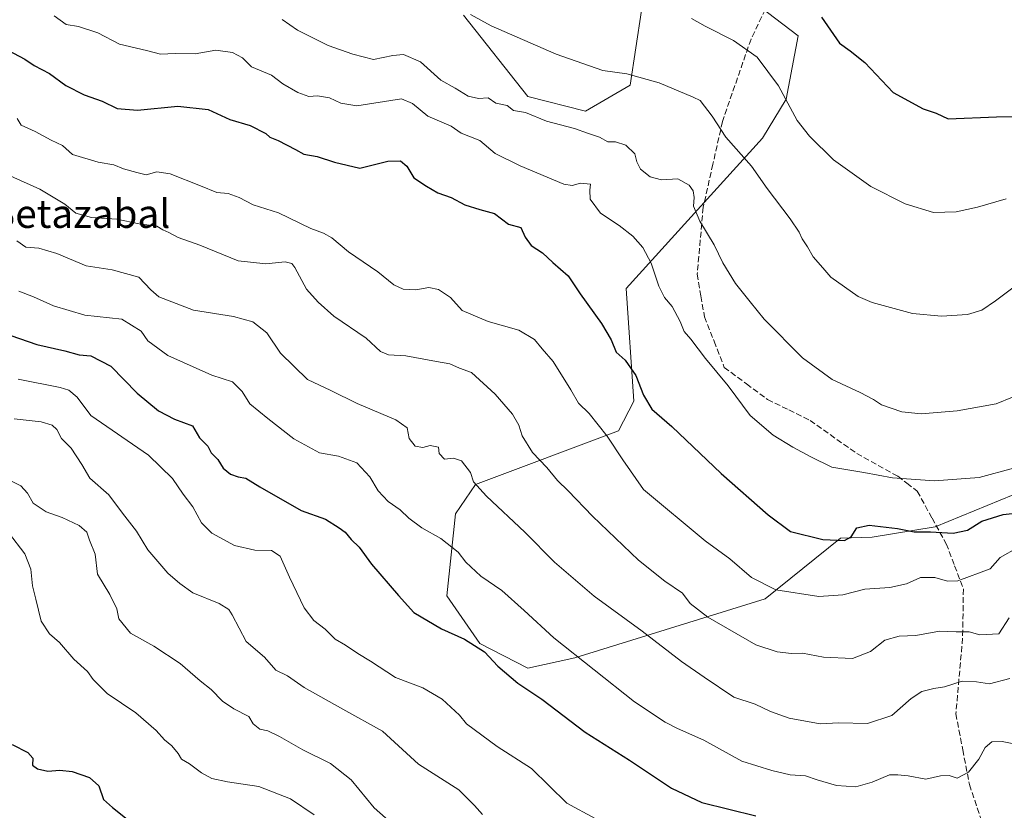
# Model space of a CAD drawing. Units: metres. Extents: x 634331 to 637781, y 4750566 to 4752947.
# Drawn here: x 637192 to 637469, y 4752501 to 4752723 of the extents above; entities that cross this region are included whole.
import ezdxf
from ezdxf.enums import TextEntityAlignment as Align

# ---------------------------------------------------------------- set-up
doc = ezdxf.new("R2010")
doc.units = ezdxf.units.M
doc.header["$MEASUREMENT"] = 0
doc.linetypes.add('DGN Style 3', pattern=[2.307223, 1.648017, -0.659207])
for name, color, linetype, lineweight in [('Curva de nivel maestra', 30, 'Continuous', 30), ('Curva de nivel normal', 30, 'Continuous', 0), ('Matorral CxS', 135, 'Continuous', 0), ('Pastizal CxS', 92, 'Continuous', 0), ('Senda', 7, 'DGN Style 3', 0), ('Texto cartográfico', 7, 'Continuous', 0)]:
    doc.layers.add(name, color=color, linetype=linetype, lineweight=lineweight)
doc.styles.add('Style-Arial', font='txt')

msp = doc.modelspace()

# ---------------------------------------------------------------- linework, layer by layer
at = {"layer": 'Curva de nivel maestra', "color": 30, "linetype": 'Continuous', "lineweight": 30, "flags": 128}
for points, elevation in [([(637417.73, 4752724.1301), (637422.81, 4752716.8401), (637425.84, 4752714.6501), (637429.96, 4752711.3801), (637437.9, 4752702.9301), (637446.33, 4752698.3301), (637450.03, 4752697.1001), (637453.37, 4752695.5101), (637466.99, 4752696.0901), (637472.58, 4752696.2001)], 1050), ([(637182.64, 4752718.0701), (637193.62, 4752712.2601), (637196.29, 4752710.5401), (637200.65, 4752708.2901), (637205.18, 4752704.9401), (637210.31, 4752702.2901), (637215.43, 4752700.4701), (637219.66, 4752698.3901), (637225.36, 4752697.9401), (637236.66, 4752699.1001), (637245.23, 4752698.1501), (637251.36, 4752695.3201), (637257.08, 4752693.6301), (637261.5, 4752691.3801), (637262.61, 4752690.3801), (637264.97, 4752689.4001), (637269.81, 4752686.9001), (637272.17, 4752685.5601), (637275.91, 4752684.9701), (637280.77, 4752683.3701), (637287.87, 4752681.6401), (637295.8, 4752683.6001), (637299.35, 4752683.6801), (637301.08, 4752682.2401), (637303.13, 4752678.9001), (637306.62, 4752676.5701), (637309.85, 4752674.7101), (637313.6, 4752673.4201), (637317.43, 4752671.3301), (637321.62, 4752670.0301), (637325.77, 4752668.8901), (637329.71, 4752665.9201), (637333.21, 4752664.9301), (637334.43, 4752662.2801), (637336.09, 4752659.9301), (637339.3, 4752657.8601), (637342.19, 4752655.1201), (637346.54, 4752651.4001), (637349.83, 4752646.3101), (637355.88, 4752637.9701), (637358.57, 4752633.3201), (637360, 4752629.9301), (637362.57, 4752627.6701), (637365.52, 4752623.2901), (637367.69, 4752617.7901), (637370.07, 4752613.8401), (637375.63, 4752609.0201), (637389.51, 4752595.7401), (637402.79, 4752584.1601), (637409.08, 4752579.4701), (637418.14, 4752577.2301), (637424.2, 4752576.9001), (637426.13, 4752577.9101), (637427.71, 4752580.4901), (637431.12, 4752581.2501), (637439.18, 4752580.2601), (637443.8, 4752579.3601), (637448.4, 4752579.3301), (637454.84, 4752578.9601), (637458.84, 4752579.8201), (637462.9, 4752582.3301), (637468.84, 4752584.1901), (637478.32, 4752585.2801)], 1025), ([(637187.25, 4752635.3801), (637197.02, 4752632.0501), (637204.88, 4752630.3101), (637208.92, 4752629.1601), (637212.2, 4752628.8901), (637217.9, 4752625.9801), (637225.3, 4752618.3201), (637231.24, 4752613.3801), (637235.72, 4752611.0801), (637240.8, 4752609.1401), (637242.76, 4752605.7801), (637245.1, 4752603.4301), (637246.11, 4752601.5501), (637247.92, 4752599.6801), (637249.49, 4752597.2801), (637251.54, 4752595.5701), (637253.64, 4752594.8001), (637255.83, 4752594.4201), (637259.77, 4752592.0501), (637271.4, 4752585.3501), (637278.26, 4752582.9201), (637282.04, 4752580.4801), (637283.79, 4752579.2301), (637285.49, 4752577.2401), (637287.69, 4752575.0601), (637291.17, 4752570.2601), (637298.73, 4752561.4501), (637303.08, 4752556.6501), (637310.91, 4752552.0701), (637317.36, 4752549.1201), (637322.98, 4752545.6101), (637326.75, 4752541.5501), (637332.32, 4752536.8001), (637339.13, 4752532.2501), (637351.32, 4752523.0401), (637363.79, 4752515.1601), (637375.54, 4752507.2701), (637384.12, 4752503.2101), (637399.32, 4752499.4401)], 1000), ([(637190.14, 4752519.5701), (637194.55, 4752517.3201), (637195.88, 4752515.6701), (637195.85, 4752513.7101), (637197.23, 4752512.6901), (637200.1, 4752512.0501), (637203.51, 4752512.3401), (637207.01, 4752511.9601), (637211.86, 4752510.2901), (637214.47, 4752507.9101), (637215.76, 4752504.0401), (637218.28, 4752501.7701), (637222.92, 4752498.1501)], 975)]:
    msp.add_lwpolyline(points, dxfattribs=dict(at, elevation=elevation))
at = {"layer": 'Curva de nivel normal', "color": 30, "linetype": 'Continuous', "lineweight": 0, "flags": 128}
for points, elevation in [([(637201.96, 4752724.52), (637205.32, 4752722.04), (637208.75, 4752721.52), (637214.2, 4752719.74), (637220.32, 4752716.53), (637227.88, 4752714.75), (637231.87, 4752713.73), (637235.98, 4752713.85), (637241.62, 4752713.83), (637247.39, 4752714.83), (637252.12, 4752714.22), (637254.89, 4752712.66), (637257.41, 4752710.18), (637263.02, 4752707.79), (637266.25, 4752705.36), (637270.48, 4752702.92), (637273.59, 4752701.82), (637276, 4752702.01), (637279.38, 4752701.43), (637282.58, 4752699.97), (637287.05, 4752699.18), (637299.58, 4752701.18), (637302.71, 4752699.81), (637307.04, 4752696.26), (637313.55, 4752693.49), (637316.44, 4752691.45), (637321.61, 4752689.38), (637325.99, 4752685.74), (637333.04, 4752682.31), (637345.27, 4752677.13), (637347.6, 4752676.73), (637349.97, 4752677.44), (637352.79, 4752677.18), (637352.64, 4752675.42), (637352.72, 4752672.97), (637355.57, 4752668.96), (637360.88, 4752665.5), (637364.72, 4752662.55), (637367.5, 4752659.33), (637369.89, 4752654.93), (637371.96, 4752648.42), (637373.56, 4752645.24), (637375.73, 4752642.77), (637378.01, 4752638.54), (637379.15, 4752635.69), (637380.99, 4752633.54), (637385.14, 4752628.12), (637391.47, 4752620.38), (637397.74, 4752612.04), (637404.2, 4752606.56), (637409.66, 4752603.14), (637414.8, 4752600.43), (637420.66, 4752597.5), (637429.69, 4752596.06), (637437.74, 4752594.51), (637449.56, 4752593.66), (637462.07, 4752594.68), (637471.81, 4752597.28)], 1030), ([(637266.06, 4752723.5), (637270.34, 4752720.46), (637278.97, 4752716.11), (637285.9, 4752713.68), (637291.73, 4752712.17), (637297.21, 4752713.38), (637300.22, 4752713.62), (637304.95, 4752711.54), (637310.69, 4752706.44), (637314.74, 4752704.11), (637318.34, 4752701.85), (637321.27, 4752701.23), (637323.96, 4752701.4), (637326.17, 4752699.94), (637329.3, 4752699.25), (637331.09, 4752697.88), (637334.51, 4752697.31), (637340.41, 4752694.83), (637348.32, 4752692.84), (637351.98, 4752691.48), (637355.32, 4752690.35), (637357.65, 4752689.09), (637359.82, 4752689.01), (637362.69, 4752688.1), (637365.28, 4752685.71), (637365.8, 4752683.42), (637366.89, 4752681.34), (637369.56, 4752679.24), (637372.72, 4752678.4), (637377.3, 4752678.62), (637380.52, 4752676.9), (637381.7, 4752675.3), (637381.92, 4752673.39), (637381.79, 4752670.97), (637383.49, 4752666.72), (637387.58, 4752660.09), (637390.04, 4752655.04), (637393.58, 4752649.25), (637397.65, 4752644), (637401.6, 4752639.13), (637412.38, 4752628.28), (637420.72, 4752622.16), (637428.59, 4752618.58), (637432.34, 4752616.58), (637434.64, 4752615.08), (637440.32, 4752613.09), (637445.81, 4752612.54), (637455.95, 4752613.41), (637466.9, 4752615.33), (637471.52, 4752617.22)], 1035), ([(637319.02, 4752724.85), (637324.88, 4752721.65), (637343.17, 4752713.74), (637356.21, 4752709.08), (637362.98, 4752708.16), (637372.07, 4752705.63), (637381.65, 4752701.57), (637383.66, 4752700.64), (637387.03, 4752696.3), (637390.89, 4752690.33), (637398.07, 4752682.18), (637402.49, 4752675.93), (637408.96, 4752667.4), (637411.52, 4752663.62), (637412.29, 4752661.73), (637413.78, 4752659.55), (637415.4, 4752656.67), (637418.18, 4752653.62), (637420.41, 4752651.02), (637428.05, 4752645.54), (637432, 4752643.83), (637443.38, 4752640.72), (637451.5, 4752640.01), (637458.87, 4752640.51), (637462.86, 4752641.66), (637466.68, 4752644.34), (637474.22, 4752649.91)], 1040), ([(637381.19, 4752723.74), (637385.03, 4752721.57), (637392.98, 4752717.54), (637399.67, 4752712.87), (637405.69, 4752704.76), (637410.91, 4752695.03), (637414.41, 4752690.66), (637421.17, 4752683.98), (637431.67, 4752676.44), (637441.32, 4752671.62), (637449.3, 4752669.18), (637455.65, 4752669.32), (637461.68, 4752670.64), (637469.74, 4752673.06)], 1045), ([(637191.47, 4752695.59), (637192.64, 4752693.71), (637196.53, 4752691.97), (637201.08, 4752689.52), (637204.27, 4752688.04), (637207.04, 4752685.48), (637214.25, 4752683.36), (637218.72, 4752682.62), (637221.4, 4752681.49), (637225.18, 4752680.41), (637227.84, 4752679.77), (637230.82, 4752680.58), (637234.57, 4752680.01), (637243.1, 4752676.7), (637247.68, 4752674.81), (637250.89, 4752674.5), (637253.94, 4752673.38), (637257.92, 4752671.36), (637265, 4752669.12), (637274.09, 4752664.63), (637277.68, 4752663.33), (637279.99, 4752662.02), (637284.73, 4752658.11), (637292.98, 4752652.44), (637297.42, 4752648.85), (637300.05, 4752647.61), (637303.67, 4752647.41), (637307.32, 4752648.04), (637310.01, 4752647.52), (637313.41, 4752645.25), (637316.66, 4752641.59), (637323.98, 4752638.5), (637332.62, 4752636.12), (637337.06, 4752633.44), (637339.17, 4752630.84), (637342.3, 4752627.22), (637347.27, 4752619.33), (637349.43, 4752615.54), (637352.41, 4752612.6), (637357.5, 4752606.27), (637361.91, 4752599.58), (637367.65, 4752591.23), (637385.05, 4752576.82), (637392.02, 4752571.79), (637398.11, 4752566.54), (637404.92, 4752563.02), (637417.02, 4752561.16), (637423.74, 4752561.66), (637429.96, 4752563.23), (637437.02, 4752563.68), (637441.66, 4752564.76), (637445.65, 4752566.53), (637449.63, 4752566.51), (637453.22, 4752565.5), (637456.13, 4752565.59), (637465.16, 4752568.96), (637467.98, 4752572.13), (637472.98, 4752574.93)], 1020), ([(637185.05, 4752681.43), (637197.84, 4752675.72), (637204.94, 4752671.54), (637208, 4752668.99), (637212.46, 4752667.78), (637219.52, 4752667.29), (637225.84, 4752665.96), (637230.81, 4752665.3), (637232.53, 4752664.31), (637234.13, 4752663.56), (637236.79, 4752662.14), (637242.92, 4752660.02), (637253.67, 4752655.54), (637261.49, 4752654.7), (637266.91, 4752655.29), (637268.78, 4752654.79), (637269.58, 4752653.7), (637272.88, 4752647.65), (637276.18, 4752643.95), (637280.56, 4752640), (637289.72, 4752633.82), (637293.67, 4752630.03), (637296, 4752629.14), (637300.87, 4752628.9), (637309.46, 4752627.23), (637313.22, 4752626.63), (637315.9, 4752625.43), (637319.34, 4752624.14), (637326.01, 4752618.06), (637330.83, 4752612.47), (637332.59, 4752609.36), (637333.52, 4752606.35), (637336.48, 4752601.65), (637340.48, 4752597.42), (637343.53, 4752593.78), (637346.46, 4752590.92), (637353.32, 4752583.8), (637366.3, 4752571.42), (637373.71, 4752565.52), (637378.68, 4752562.14), (637380.79, 4752559.16), (637385.8, 4752555.33), (637399.32, 4752547.54), (637405.27, 4752545.56), (637409.35, 4752545.15), (637412.46, 4752545.24), (637418.32, 4752544.1), (637426.49, 4752543.71), (637431.52, 4752545.72), (637435.62, 4752548.89), (637439.65, 4752550.02), (637444.32, 4752550.2), (637450.98, 4752551.44), (637455.65, 4752551.2), (637459.32, 4752551.25), (637462.32, 4752550.41), (637467.65, 4752550.71), (637470.57, 4752555.12)], 1015), ([(637191.42, 4752661.24), (637193.91, 4752659.38), (637197.6, 4752659.1), (637202.63, 4752657.61), (637210.94, 4752654.18), (637218.19, 4752653.09), (637225.71, 4752651.01), (637229.14, 4752647.38), (637231.4, 4752645.41), (637241.07, 4752641.66), (637252.34, 4752639.96), (637257.81, 4752638.43), (637261.72, 4752635.37), (637265.58, 4752629.59), (637273.13, 4752622.17), (637279.72, 4752619.12), (637287.11, 4752615.47), (637298.05, 4752610.88), (637301.2, 4752608.64), (637301.81, 4752605.58), (637303.44, 4752603.46), (637305.6, 4752603.1), (637307.65, 4752603.68), (637310.05, 4752603.14), (637310.24, 4752601.38), (637311.7, 4752599.75), (637314.28, 4752600.06), (637316.48, 4752599.31), (637319.06, 4752596.08), (637319.91, 4752593.41), (637323.49, 4752589.4), (637334.28, 4752579.28), (637342.61, 4752570.8), (637353.83, 4752561.25), (637367.29, 4752551.39), (637378.41, 4752542.85), (637384.73, 4752538.5), (637393.12, 4752532.89), (637399.12, 4752530.89), (637403.42, 4752528.86), (637408.67, 4752526.9), (637417.34, 4752525.34), (637422.5, 4752525.64), (637430.68, 4752525.48), (637437.58, 4752527.74), (637442.98, 4752532.46), (637445.98, 4752534.46), (637449.32, 4752535.26), (637452.32, 4752535.74), (637457.29, 4752537.34), (637461.32, 4752537.16), (637465.02, 4752536.61), (637470.75, 4752538.1)], 1010), ([(637192, 4752647.01), (637196.09, 4752645.42), (637201.77, 4752642.88), (637210.53, 4752640.3), (637220.96, 4752639.15), (637226.38, 4752635.84), (637228.23, 4752633.09), (637233.86, 4752628.96), (637246.28, 4752623.38), (637252.12, 4752621.55), (637254.78, 4752618.78), (637256.96, 4752615.37), (637262.04, 4752611.26), (637269.36, 4752605.52), (637276.58, 4752601.61), (637281.85, 4752600.66), (637287.04, 4752598.74), (637290.74, 4752594.84), (637293.08, 4752590.9), (637295.87, 4752587.87), (637299.28, 4752585.52), (637301.7, 4752583.16), (637305.38, 4752580.48), (637310.67, 4752577.44), (637315.55, 4752573.67), (637317.74, 4752570.83), (637321.92, 4752566.93), (637327.87, 4752562.86), (637334.16, 4752557.27), (637342.48, 4752549.58), (637365.12, 4752531.56), (637373.76, 4752525.86), (637377.27, 4752524.04), (637384.69, 4752520.8), (637395.38, 4752514.81), (637403.8, 4752512.23), (637408.98, 4752511.02), (637413.25, 4752510.77), (637416.58, 4752509.62), (637421.95, 4752508.04), (637427.38, 4752507.64), (637431.98, 4752508.94), (637436.88, 4752511.05), (637439.25, 4752511.02), (637442.17, 4752510.74), (637447.14, 4752509.81), (637451.27, 4752510.77), (637453.66, 4752510.79), (637455.96, 4752510.08), (637459.11, 4752511.77), (637462, 4752515.37), (637463.76, 4752518.73), (637465.65, 4752520.29), (637468.56, 4752520.42), (637474.31, 4752519.3)], 1005), ([(637191.79, 4752622.29), (637203.64, 4752619.93), (637206.04, 4752619.19), (637208.42, 4752617.19), (637212.26, 4752612.03), (637228.45, 4752600.89), (637235.24, 4752594.34), (637238.16, 4752589.93), (637240.96, 4752586.4), (637243.34, 4752581.84), (637246.28, 4752578.95), (637252.66, 4752575.49), (637258.34, 4752574.24), (637263.06, 4752574.06), (637265.5, 4752572.54), (637268.08, 4752566.56), (637272.22, 4752558), (637274.96, 4752554.4), (637278.16, 4752551.93), (637280.95, 4752549.12), (637283.86, 4752547.45), (637287.38, 4752545.12), (637290.93, 4752542.93), (637297.94, 4752538.38), (637305.62, 4752535.5), (637311.05, 4752532.29), (637315.95, 4752527.76), (637317.9, 4752525.34), (637326.56, 4752519), (637336.14, 4752512.77), (637346.17, 4752503.04), (637354.11, 4752498.74)], 995), ([(637190.65, 4752611.18), (637198.27, 4752610.31), (637201.32, 4752609.4), (637202.68, 4752608.16), (637204.02, 4752605.63), (637206.7, 4752602.85), (637209.7, 4752598.32), (637211.97, 4752594.41), (637217.28, 4752589.72), (637221.15, 4752584.59), (637225.07, 4752579.5), (637228.22, 4752574.33), (637233.92, 4752567.69), (637237.23, 4752564.81), (637240.92, 4752562.15), (637248.33, 4752559.16), (637251.07, 4752557.51), (637252.02, 4752556.02), (637255.93, 4752548.53), (637261.04, 4752544.14), (637264.26, 4752540.49), (637267.54, 4752538.81), (637272.22, 4752535.61), (637283.08, 4752529.52), (637294.23, 4752523.33), (637304.38, 4752513.96), (637315.72, 4752506.76), (637320.17, 4752502.42), (637322.4, 4752499.84)], 990), ([(637188.94, 4752594.04), (637192.53, 4752592.3), (637194.46, 4752590.23), (637196.05, 4752587.38), (637199.66, 4752585.02), (637204.14, 4752583.38), (637208.99, 4752581.09), (637211.14, 4752579.3), (637211.9, 4752576.97), (637213.48, 4752573.06), (637214.07, 4752567.42), (637217.6, 4752561.75), (637219.58, 4752557.74), (637220.15, 4752554.87), (637223.4, 4752550.84), (637229.96, 4752547.23), (637237.35, 4752542.34), (637243, 4752537.48), (637246.05, 4752535.04), (637249.31, 4752531.75), (637252.47, 4752529.58), (637256.68, 4752527.45), (637257.87, 4752525.31), (637259.75, 4752523.85), (637261.99, 4752523.42), (637265.3, 4752521.83), (637271.91, 4752518.04), (637279.63, 4752514.16), (637285.47, 4752509.57), (637291.95, 4752501.72), (637296.72, 4752497.49)], 985), ([(637189.06, 4752579.2), (637193.65, 4752573.19), (637195.31, 4752568.84), (637195.78, 4752564.21), (637196.73, 4752560.42), (637198.25, 4752554.26), (637200.65, 4752550.69), (637203.42, 4752548.19), (637207.42, 4752543.52), (637211.28, 4752540.05), (637212.91, 4752537.81), (637216.78, 4752533.89), (637224.92, 4752528.4), (637230.58, 4752523.5), (637232.97, 4752520.84), (637235.03, 4752519.19), (637236.79, 4752516.99), (637237.77, 4752515.38), (637239.96, 4752514.08), (637243.39, 4752511.55), (637246.28, 4752509.96), (637250.72, 4752509.01), (637259.49, 4752507.68), (637268.4, 4752504.29), (637275.03, 4752499.8)], 980)]:
    msp.add_lwpolyline(points, dxfattribs=dict(at, elevation=elevation))
at = {"layer": 'Matorral CxS', "color": 135, "linetype": 'Continuous', "lineweight": 0}
for points in [[(637398.2169, 4752728.7243, 1047.9312), (637411.1737, 4752718.9041, 1047.9348), (637407.8253, 4752701.0345, 1045.0563), (637401.1229, 4752690.0627, 1042.2811), (637362.8383, 4752647.7803, 1027.7835), (637364.9295, 4752616.0827, 1023.8886), (637360.7003, 4752607.7169, 1021.2122), (637320.4403, 4752592.6891, 1009.7093), (637314.8031, 4752584.3773, 1007.3785), (637312.3595, 4752561.3597, 1002.3715), (637321.6291, 4752547.9227, 1000.5902), (637335.1161, 4752541.0003, 1001.7797), (637348.3795, 4752543.8891, 1005.2696), (637401.9355, 4752560.5353, 1019.2296), (637423.0885, 4752577.6015, 1025.5683), (637431.9745, 4752577.8343, 1024.6347), (637449.7197, 4752580.7387, 1026.335), (637471.6311, 4752589.7661, 1028.1029)], [(637471.6311, 4752589.7661, 1028.1029), (637449.7197, 4752580.7387, 1026.335), (637431.9745, 4752577.8343, 1024.6347), (637423.0885, 4752577.6015, 1025.5683), (637401.9355, 4752560.5353, 1019.2296), (637348.3795, 4752543.8891, 1005.2696), (637335.1161, 4752541.0003, 1001.7797), (637321.6291, 4752547.9227, 1000.5902), (637312.3595, 4752561.3597, 1002.3715), (637314.8031, 4752584.3773, 1007.3785), (637320.4403, 4752592.6891, 1009.7093), (637360.7003, 4752607.7169, 1021.2122), (637364.9295, 4752616.0827, 1023.8886), (637362.8383, 4752647.7803, 1027.7835), (637401.1229, 4752690.0627, 1042.2811), (637407.8253, 4752701.0345, 1045.0563), (637411.1737, 4752718.9041, 1047.9348), (637398.2169, 4752728.7243, 1047.9312)], [(637317.0237, 4752724.6895, 1039.7046), (637335.1153, 4752701.8295, 1036.5754), (637351.3855, 4752697.6489, 1036.9024), (637363.8989, 4752704.9625, 1039.7578), (637367.1655, 4752726.0053, 1044.6512)], [(637367.1655, 4752726.0053, 1044.6512), (637363.8989, 4752704.9625, 1039.7578), (637351.3855, 4752697.6489, 1036.9024), (637335.1153, 4752701.8295, 1036.5754), (637317.0237, 4752724.6895, 1039.7046)]]:
    msp.add_polyline3d(points, dxfattribs=at)
at = {"layer": 'Pastizal CxS', "color": 92, "linetype": 'Continuous', "lineweight": 0}
for points in [[(637471.6311, 4752589.7661, 1028.1029), (637449.7197, 4752580.7387, 1026.335), (637431.9745, 4752577.8343, 1024.6347), (637423.0885, 4752577.6015, 1025.5683), (637401.9355, 4752560.5353, 1019.2296), (637348.3795, 4752543.8891, 1005.2696), (637335.1161, 4752541.0003, 1001.7797), (637321.6291, 4752547.9227, 1000.5902), (637312.3595, 4752561.3597, 1002.3715), (637314.8031, 4752584.3773, 1007.3785), (637320.4403, 4752592.6891, 1009.7093), (637360.7003, 4752607.7169, 1021.2122), (637364.9295, 4752616.0827, 1023.8886), (637362.8383, 4752647.7803, 1027.7835), (637401.1229, 4752690.0627, 1042.2811), (637407.8253, 4752701.0345, 1045.0563), (637411.1737, 4752718.9041, 1047.9348), (637398.2169, 4752728.7243, 1047.9312)], [(637471.6311, 4752589.7661, 1028.1029), (637449.7197, 4752580.7387, 1026.335), (637431.9745, 4752577.8343, 1024.6347), (637423.0885, 4752577.6015, 1025.5683), (637401.9355, 4752560.5353, 1019.2296), (637348.3795, 4752543.8891, 1005.2696), (637335.1161, 4752541.0003, 1001.7797), (637321.6291, 4752547.9227, 1000.5902), (637312.3595, 4752561.3597, 1002.3715), (637314.8031, 4752584.3773, 1007.3785), (637320.4403, 4752592.6891, 1009.7093), (637360.7003, 4752607.7169, 1021.2122), (637364.9295, 4752616.0827, 1023.8886), (637362.8383, 4752647.7803, 1027.7835), (637401.1229, 4752690.0627, 1042.2811), (637407.8253, 4752701.0345, 1045.0563), (637411.1737, 4752718.9041, 1047.9348), (637398.2169, 4752728.7243, 1047.9312)], [(637367.1655, 4752726.0053, 1044.6512), (637363.8989, 4752704.9625, 1039.7578), (637351.3855, 4752697.6489, 1036.9024), (637335.1153, 4752701.8295, 1036.5754), (637317.0237, 4752724.6895, 1039.7046)], [(637367.1655, 4752726.0053, 1044.6512), (637363.8989, 4752704.9625, 1039.7578), (637351.3855, 4752697.6489, 1036.9024), (637335.1153, 4752701.8295, 1036.5754), (637317.0237, 4752724.6895, 1039.7046)]]:
    msp.add_polyline3d(points, dxfattribs=at)
at = {"layer": 'Senda', "color": 7, "linetype": 'DGN Style 3', "lineweight": 0}
msp.add_polyline3d([(637401.9651, 4752726.3401, 1049.9672), (637397.9301, 4752717.9601, 1047.3772), (637389.9151, 4752694.8151, 1041.0915), (637387.2101, 4752682.8051, 1039.0188), (637384.4751, 4752670.6501, 1036.7502), (637382.8051, 4752651.8151, 1033.6177), (637383.8451, 4752645.6951, 1032.8346), (637384.8401, 4752639.8551, 1032.1476), (637387.5401, 4752632.9601, 1031.8342), (637390.4151, 4752625.6101, 1031.3395), (637396.6851, 4752620.9601, 1031.6019), (637402.5701, 4752616.5851, 1031.8354), (637408.5751, 4752613.6451, 1032.3605), (637414.5701, 4752610.7151, 1032.4615), (637427.6551, 4752601.3951, 1031.4813), (637439.1901, 4752595.0051, 1031.009), (637441.8001, 4752593.0051, 1030.7846), (637444.6851, 4752590.7851, 1029.8502), (637448.8501, 4752583.2401, 1027.1197), (637452.8551, 4752575.9751, 1026.1526), (637455.2101, 4752569.7901, 1026.695), (637457.6801, 4752563.3151, 1021.7235), (637457.4451, 4752549.4851, 1016.2594), (637455.5551, 4752528.1651, 1009.8449), (637457.4901, 4752518.0801, 1009.6946), (637459.3751, 4752508.2401, 1005.6306), (637466.5001, 4752487.0751, 1001.264)], dxfattribs=at)

# ---------------------------------------------------------------- texts
at = {"layer": 'Texto cartográfico', "color": 7, "linetype": 'Continuous', "lineweight": 0, "style": 'Style-Arial'}
msp.add_text('Betazabal', height=8, dxfattribs=at).set_placement((637209.1949, 4752668.8401), align=Align.MIDDLE_CENTER)

doc.saveas('drawing.dxf')
